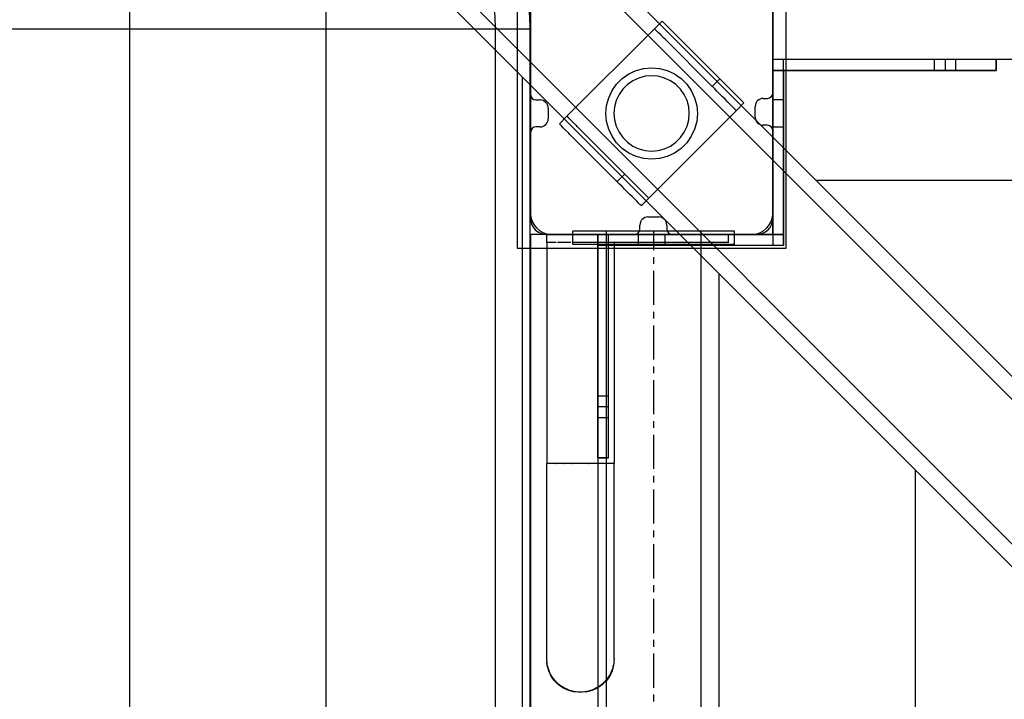
# Model space of a CAD drawing. Units: millimetres. Extents: x -511 to 13380, y 497 to 12272.
# Drawn here: x 2645 to 3011, y 8085 to 8338 of the extents above; entities that cross this region are included whole.
import ezdxf

# ---------------------------------------------------------------- set-up
doc = ezdxf.new("R2010")
doc.units = ezdxf.units.MM
doc.linetypes.add('CENTERX2', pattern=[20.32, 12.7, -2.54, 2.54, -2.54])
doc.layers.add('Dimensions', color=7, linetype='Continuous')
doc.styles.get("Standard").update_dxf_attribs({"font": 'arial.ttf'})
doc.dimstyles.new('Leikkiset keinu', dxfattribs={"dimtxt": 150, "dimasz": 2.5, "dimexe": 0.06, "dimexo": 0.625, "dimtad": 0, "dimtih": 1, "dimtoh": 1, "dimdec": 0, "dimtxsty": 'Standard', "dimcen": 2.5, "dimadec": 0, "dimazin": 0, "dimtfac": 1, "dimtmove": 0, "dimatfit": 3, "dimfxl": 1, "dimarcsym": 0})

# ---------------------------------------------------------------- blocks, each defined once
blk = doc.blocks.new('*D3')
at = {"layer": 'Defpoints', "color": 0}
for p in [(6285.2, 10699.39), (-226.86, 496.52), (6331.28, 496.52)]:
    blk.add_point(p, dxfattribs=at)
at = {"layer": 'Dimensions', "color": 0, "lineweight": -2}
for p, q in [((6284.57, 10699.39), (-226.92, 10699.39)), ((-226.86, 10696.89), (-226.86, 5675.15)), ((-226.86, 499.02), (-226.86, 5520.75)), ((6330.66, 496.52), (-226.92, 496.52))]:
    blk.add_line(p, q, dxfattribs=at)
at = {"layer": 'Dimensions', "color": 0}
for points in [[(-226.44, 10696.89), (-227.28, 10696.89), (-226.86, 10699.39)], [(-227.28, 499.02), (-226.44, 499.02), (-226.86, 496.52)]]:
    blk.add_solid(points, dxfattribs=at)
at = {"layer": 'Dimensions', "color": 0, "insert": (-226.86, 5597.95), "char_height": 150, "attachment_point": 5}
blk.add_mtext('10203', dxfattribs=at)
blk = doc.blocks.new('*D4')
at = {"layer": 'Defpoints', "color": 0}
for p in [(13379.57, 11145.11), (684.66, 8932.03), (13379.57, 7761.76)]:
    blk.add_point(p, dxfattribs=at)
at = {"layer": 'Dimensions', "color": 0, "lineweight": -2}
for p, q in [((684.66, 8932.65), (684.66, 11145.17)), ((687.16, 11145.11), (6756.09, 11145.11)), ((13377.07, 11145.11), (7308.14, 11145.11)), ((13379.57, 7762.38), (13379.57, 11145.17))]:
    blk.add_line(p, q, dxfattribs=at)
at = {"layer": 'Dimensions', "color": 0}
for points in [[(687.16, 11145.53), (687.16, 11144.69), (684.66, 11145.11)], [(13377.07, 11144.69), (13377.07, 11145.53), (13379.57, 11145.11)]]:
    blk.add_solid(points, dxfattribs=at)
at = {"layer": 'Dimensions', "color": 0, "insert": (7032.11, 11145.11), "char_height": 150, "attachment_point": 5}
blk.add_mtext('12695', dxfattribs=at)
blk = doc.blocks.new('*D5')
at = {"layer": 'Defpoints', "color": 0}
for p in [(6314.42, 8817.05), (323.67, 2496.52), (6163.39, 2496.52)]:
    blk.add_point(p, dxfattribs=at)
at = {"layer": 'Dimensions', "color": 0, "lineweight": -2}
for p, q in [((6313.8, 8817.05), (323.61, 8817.05)), ((323.67, 8814.55), (323.67, 5733.98)), ((323.67, 2499.02), (323.67, 5579.58)), ((6162.76, 2496.52), (323.61, 2496.52))]:
    blk.add_line(p, q, dxfattribs=at)
at = {"layer": 'Dimensions', "color": 0}
for points in [[(324.08, 8814.55), (323.25, 8814.55), (323.67, 8817.05)], [(323.25, 2499.02), (324.08, 2499.02), (323.67, 2496.52)]]:
    blk.add_solid(points, dxfattribs=at)
at = {"layer": 'Dimensions', "color": 0, "insert": (323.67, 5656.78), "char_height": 150, "attachment_point": 5}
blk.add_mtext('6321', dxfattribs=at)
blk = doc.blocks.new('*D6')
at = {"layer": 'Defpoints', "color": 0}
for p in [(11693.29, 10809.21), (2539.74, 8297.17), (11693.29, 7449.33)]:
    blk.add_point(p, dxfattribs=at)
at = {"layer": 'Dimensions', "color": 0, "lineweight": -2}
for p, q in [((2539.74, 8297.79), (2539.74, 10809.27)), ((2542.24, 10809.21), (6892.46, 10809.21)), ((11690.79, 10809.21), (7340.56, 10809.21)), ((11693.29, 7449.96), (11693.29, 10809.27))]:
    blk.add_line(p, q, dxfattribs=at)
at = {"layer": 'Dimensions', "color": 0}
for points in [[(2542.24, 10809.63), (2542.24, 10808.79), (2539.74, 10809.21)], [(11690.79, 10808.79), (11690.79, 10809.63), (11693.29, 10809.21)]]:
    blk.add_solid(points, dxfattribs=at)
at = {"layer": 'Dimensions', "color": 0, "insert": (7116.51, 10809.21), "char_height": 150, "attachment_point": 5}
blk.add_mtext('9154', dxfattribs=at)

msp = doc.modelspace()

# ---------------------------------------------------------------- linework, layer by layer
at = {"color": 7, "linetype": 'Continuous'}
for p, q in [((2702.56, 8508.22), (3316.62, 7893.87)), ((2708.78, 8510.49), (3322.77, 7896.2)), ((2675.69, 8481.36), (3289.74, 7867.01)), ((2673.42, 8475.14), (3286.77, 7861.5)), ((2685.77, 8462.79), (2685.77, 7235.33)), ((2758.77, 8389.75), (2758.77, 7308.3)), ((2829.84, 8353.12), (2829.84, 8253.12)), ((2834.85, 8334.52), (2834.85, 8349.52)), ((2929.84, 8253.12), (2929.84, 8353.12)), ((2924.85, 8348.12), (2924.85, 8258.12)), ((2924.85, 8348.12), (2924.85, 8258.12)), ((2821.38, 8341.1), (2821.66, 8335.53)), ((2834.31, 8341.1), (2834.6, 8335.53)), ((2834.84, 8339.62), (2834.84, 8266.12)), ((2834.85, 8342.12), (2834.85, 8310.12)), ((2924.84, 8266.62), (2924.84, 8340.12)), ((2924.85, 8310.71), (2924.85, 8342.12)), ((2924.85, 8329.12), (2924.85, 8342.12)), ((2924.85, 8329.12), (2924.85, 8342.12)), ((2821.66, 8335.53), (2821.66, 7320.8)), ((2834.6, 8335.53), (2834.6, 7320.8)), ((2883.74, 8337.41), (2880.91, 8334.59)), ((2883.99, 8337.16), (2883.74, 8337.41)), ((2884.46, 8336.69), (2883.99, 8337.16)), ((2885.15, 8336), (2884.46, 8336.69)), ((2886.03, 8335.12), (2885.15, 8336)), ((2887.08, 8334.07), (2886.03, 8335.12)), ((2599.85, 8334.52), (2834.85, 8334.52)), ((2880.91, 8334.59), (2848.38, 8302.06)), ((2881.16, 8334.34), (2880.92, 8334.58)), ((2881.64, 8333.86), (2881.16, 8334.34)), ((2882.32, 8333.17), (2881.64, 8333.86)), ((2883.21, 8332.29), (2882.32, 8333.17)), ((2884.25, 8331.24), (2883.21, 8332.29)), ((2884.85, 8330.65), (2884.25, 8331.24)), ((2887.68, 8333.48), (2887.08, 8334.07)), ((2904.9, 8316.26), (2887.68, 8333.48)), ((2902.07, 8313.43), (2884.85, 8330.65)), ((2924.85, 8328.08), (2924.85, 8329.12)), ((2924.85, 8328.08), (2924.85, 8329.12)), ((2924.85, 8327.07), (2924.85, 8328.08)), ((2924.85, 8327.07), (2924.85, 8328.08)), ((2924.85, 8326.12), (2924.85, 8327.07)), ((2924.85, 8326.12), (2924.85, 8327.07)), ((2924.85, 8325.26), (2924.85, 8326.12)), ((2924.85, 8325.26), (2924.85, 8326.12)), ((2924.85, 8324.52), (2924.85, 8325.26)), ((2924.85, 8324.52), (2924.85, 8325.26)), ((2924.85, 8323.92), (2924.85, 8324.52)), ((2924.85, 8323.92), (2924.85, 8324.52)), ((2924.85, 8323.48), (2924.85, 8323.92)), ((2924.85, 8323.48), (2924.85, 8323.92)), ((2924.85, 8323.21), (2924.85, 8323.48)), ((2924.85, 8323.21), (2924.85, 8323.48)), ((2924.85, 8323.12), (2924.85, 8323.21)), ((2924.85, 8323.12), (2924.85, 8323.21)), ((2996.66, 8323.12), (2924.85, 8323.12)), ((2924.85, 8323.12), (2924.85, 8319.12)), ((3744.85, 8323.12), (2924.85, 8323.12)), ((2996.66, 8323.12), (2924.85, 8323.12)), ((2924.85, 8323.12), (2924.85, 8319.12)), ((3744.85, 8323.12), (2924.85, 8323.12)), ((2924.85, 8323.12), (2924.85, 8254.12)), ((3007.85, 8323.12), (2924.85, 8323.12)), ((2924.85, 8323.12), (2924.85, 8319.12)), ((3007.85, 8323.12), (2924.85, 8323.12)), ((2924.85, 8323.12), (2924.85, 8319.12)), ((2924.85, 8323.12), (2924.85, 8254.12)), ((3007.85, 8323.12), (2924.85, 8323.12)), ((2924.85, 8323.12), (2924.85, 8319.12)), ((3007.85, 8323.12), (2924.85, 8323.12)), ((2924.85, 8323.12), (2924.85, 8319.12)), ((2928.85, 8254.12), (2928.85, 8323.12)), ((2928.85, 8254.12), (2928.85, 8323.12)), ((2992.85, 8323.12), (2984.85, 8323.12)), ((2984.85, 8323.12), (2984.85, 8319.12)), ((2992.85, 8323.12), (2984.85, 8323.12)), ((2984.85, 8323.12), (2984.85, 8319.12)), ((3007.85, 8323.12), (2988.85, 8323.12)), ((2988.85, 8323.12), (2988.85, 8319.12)), ((3007.85, 8323.12), (2988.85, 8323.12)), ((2988.85, 8323.12), (2988.85, 8319.12)), ((2992.85, 8319.12), (2992.85, 8323.12)), ((2992.85, 8319.12), (2992.85, 8323.12)), ((2998.56, 8323.12), (2996.66, 8323.12)), ((2998.56, 8323.12), (2996.66, 8323.12)), ((3000.42, 8323.12), (2998.56, 8323.12)), ((3000.42, 8323.12), (2998.56, 8323.12)), ((3002.16, 8323.12), (3000.42, 8323.12)), ((3002.16, 8323.12), (3000.42, 8323.12)), ((3003.74, 8323.12), (3002.16, 8323.12)), ((3003.74, 8323.12), (3002.16, 8323.12)), ((3005.11, 8323.12), (3003.74, 8323.12)), ((3005.11, 8323.12), (3003.74, 8323.12)), ((3006.24, 8323.12), (3005.11, 8323.12)), ((3006.24, 8323.12), (3005.11, 8323.12)), ((3007.09, 8323.12), (3006.24, 8323.12)), ((3007.09, 8323.12), (3006.24, 8323.12)), ((3007.63, 8323.12), (3007.09, 8323.12)), ((3007.63, 8323.12), (3007.09, 8323.12)), ((3007.85, 8323.12), (3007.63, 8323.12)), ((3007.85, 8323.12), (3007.63, 8323.12)), ((3007.85, 8323.12), (3007.85, 8319.12)), ((3007.85, 8323.12), (3007.85, 8319.12)), ((3007.85, 8319.12), (3007.85, 8323.12)), ((3007.85, 8319.12), (3007.85, 8323.12)), ((2831.77, 8316.72), (2831.77, 7381.26)), ((2868.91, 8316.14), (2871.34, 8317.84)), ((2871.34, 8317.84), (2874.03, 8319.09)), ((2874.03, 8319.09), (2876.89, 8319.86)), ((2877.41, 8316.91), (2875.05, 8316.28)), ((2876.89, 8319.86), (2879.84, 8320.12)), ((2879.84, 8317.12), (2877.41, 8316.91)), ((2879.84, 8320.12), (2882.79, 8319.86)), ((2882.27, 8316.91), (2879.84, 8317.12)), ((2884.63, 8316.28), (2882.27, 8316.91)), ((2882.79, 8319.86), (2885.66, 8319.09)), ((2885.66, 8319.09), (2888.34, 8317.84)), ((2888.34, 8317.84), (2890.77, 8316.14)), ((2924.85, 8319.12), (2924.85, 8254.12)), ((2924.85, 8319.12), (2928.85, 8319.12)), ((2996.66, 8319.12), (2924.85, 8319.12)), ((2924.85, 8319.12), (2924.85, 8254.12)), ((2924.85, 8319.12), (2928.85, 8319.12)), ((2996.66, 8319.12), (2924.85, 8319.12)), ((2924.85, 8319.12), (3007.85, 8319.12)), ((2924.85, 8319.12), (3007.85, 8319.12)), ((2928.85, 8319.12), (2928.85, 8254.12)), ((2928.85, 8319.12), (2928.85, 8254.12)), ((2984.85, 8319.12), (2992.85, 8319.12)), ((2984.85, 8319.12), (2992.85, 8319.12)), ((2988.85, 8319.12), (3007.85, 8319.12)), ((2988.85, 8319.12), (3007.85, 8319.12)), ((2998.56, 8319.12), (2996.66, 8319.12)), ((2998.56, 8319.12), (2996.66, 8319.12)), ((3000.42, 8319.12), (2998.56, 8319.12)), ((3000.42, 8319.12), (2998.56, 8319.12)), ((3002.16, 8319.12), (3000.42, 8319.12)), ((3002.16, 8319.12), (3000.42, 8319.12)), ((3003.74, 8319.12), (3002.16, 8319.12)), ((3003.74, 8319.12), (3002.16, 8319.12)), ((3005.11, 8319.12), (3003.74, 8319.12)), ((3005.11, 8319.12), (3003.74, 8319.12)), ((3006.24, 8319.12), (3005.11, 8319.12)), ((3006.24, 8319.12), (3005.11, 8319.12)), ((3007.09, 8319.12), (3006.24, 8319.12)), ((3007.09, 8319.12), (3006.24, 8319.12)), ((3007.63, 8319.12), (3007.09, 8319.12)), ((3007.63, 8319.12), (3007.09, 8319.12)), ((3007.85, 8319.12), (3007.63, 8319.12)), ((3007.85, 8319.12), (3007.63, 8319.12)), ((2865.12, 8311.62), (2866.82, 8314.05)), ((2866.82, 8314.05), (2868.91, 8316.14)), ((2870.84, 8313.84), (2869.12, 8312.12)), ((2872.84, 8315.24), (2870.84, 8313.84)), ((2875.05, 8316.28), (2872.84, 8315.24)), ((2886.84, 8315.24), (2884.63, 8316.28)), ((2888.84, 8313.84), (2886.84, 8315.24)), ((2890.57, 8312.12), (2888.84, 8313.84)), ((2890.77, 8316.14), (2892.86, 8314.05)), ((2892.86, 8314.05), (2894.56, 8311.62)), ((2902.37, 8313.13), (2902.07, 8313.43)), ((2905.2, 8315.96), (2902.37, 8313.13)), ((2902.4, 8313.09), (2902.37, 8313.13)), ((2903.26, 8312.24), (2902.4, 8313.09)), ((2905.2, 8315.96), (2904.9, 8316.26)), ((2905.23, 8315.92), (2905.2, 8315.96)), ((2906.09, 8315.06), (2905.23, 8315.92)), ((2907.02, 8314.13), (2906.09, 8315.06)), ((2907.99, 8313.16), (2907.02, 8314.13)), ((2908.98, 8312.17), (2907.99, 8313.16)), ((2863.87, 8308.93), (2865.12, 8311.62)), ((2867.72, 8310.12), (2866.69, 8307.91)), ((2869.12, 8312.12), (2867.72, 8310.12)), ((2891.97, 8310.12), (2890.57, 8312.12)), ((2893, 8307.91), (2891.97, 8310.12)), ((2894.56, 8311.62), (2895.82, 8308.93)), ((2904.19, 8311.31), (2903.26, 8312.24)), ((2905.17, 8310.33), (2904.19, 8311.31)), ((2906.16, 8309.34), (2905.17, 8310.33)), ((2907.13, 8308.37), (2906.16, 8309.34)), ((2909.96, 8311.2), (2908.98, 8312.17)), ((2910.89, 8310.27), (2909.96, 8311.2)), ((2911.75, 8309.41), (2910.89, 8310.27)), ((2912.5, 8308.65), (2911.75, 8309.41)), ((2836.85, 8308.12), (2838.39, 8308.12)), ((2862.84, 8303.12), (2863.1, 8306.07)), ((2863.1, 8306.07), (2863.87, 8308.93)), ((2866.69, 8307.91), (2866.05, 8305.55)), ((2893.63, 8305.55), (2893, 8307.91)), ((2895.82, 8308.93), (2896.58, 8306.07)), ((2896.58, 8306.07), (2896.84, 8303.12)), ((2908.06, 8307.44), (2907.13, 8308.37)), ((2908.92, 8306.58), (2908.06, 8307.44)), ((2909.68, 8305.82), (2908.92, 8306.58)), ((2910.31, 8305.19), (2909.68, 8305.82)), ((2914.15, 8307.01), (2911.32, 8304.18)), ((2913.14, 8308.01), (2912.5, 8308.65)), ((2913.64, 8307.52), (2913.14, 8308.01)), ((2913.97, 8307.18), (2913.64, 8307.52)), ((2914.15, 8307.01), (2913.97, 8307.18)), ((2918.32, 8301.71), (2918.32, 8305.71)), ((2921.32, 8308.71), (2922.85, 8308.71)), ((2928.85, 8308.12), (2924.85, 8308.12)), ((2924.85, 8308.12), (2924.85, 8298.12)), ((2928.85, 8308.12), (2924.85, 8308.12)), ((2924.85, 8308.12), (2924.85, 8298.12)), ((2928.85, 8298.12), (2928.85, 8308.12)), ((2928.85, 8298.12), (2928.85, 8308.12)), ((2841.39, 8305.12), (2841.39, 8301.12)), ((2848.38, 8302.06), (2845.56, 8299.23)), ((2848.39, 8302.05), (2848.38, 8302.06)), ((2848.63, 8301.81), (2848.39, 8302.05)), ((2863.1, 8300.17), (2862.84, 8303.12)), ((2866.05, 8305.55), (2865.84, 8303.12)), ((2865.84, 8303.12), (2866.05, 8300.69)), ((2911.32, 8304.18), (2878.79, 8271.65)), ((2893.84, 8303.12), (2893.63, 8305.55)), ((2893.63, 8300.69), (2893.84, 8303.12)), ((2896.84, 8303.12), (2896.58, 8300.17)), ((2910.81, 8304.69), (2910.31, 8305.19)), ((2911.15, 8304.35), (2910.81, 8304.69)), ((2911.32, 8304.18), (2911.15, 8304.35)), ((2924.85, 8258.12), (2924.85, 8303.12)), ((2924.85, 8258.12), (2924.85, 8303.12)), ((2845.81, 8298.98), (2845.56, 8299.23)), ((2846.28, 8298.51), (2845.81, 8298.98)), ((2846.97, 8297.82), (2846.28, 8298.51)), ((2849.11, 8301.33), (2848.63, 8301.81)), ((2849.8, 8300.65), (2849.11, 8301.33)), ((2850.68, 8299.76), (2849.8, 8300.65)), ((2851.73, 8298.72), (2850.68, 8299.76)), ((2852.32, 8298.12), (2851.73, 8298.72)), ((2863.87, 8297.31), (2863.1, 8300.17)), ((2866.05, 8300.69), (2866.69, 8298.33)), ((2866.69, 8298.33), (2867.72, 8296.12)), ((2891.97, 8296.12), (2893, 8298.33)), ((2893, 8298.33), (2893.63, 8300.69)), ((2896.58, 8300.17), (2895.82, 8297.31)), ((2922.85, 8298.71), (2921.32, 8298.71)), ((2834.85, 8296.12), (2834.85, 8264.12)), ((2838.39, 8298.12), (2836.85, 8298.12)), ((2847.85, 8296.94), (2846.97, 8297.82)), ((2848.9, 8295.89), (2847.85, 8296.94)), ((2849.49, 8295.3), (2848.9, 8295.89)), ((2866.71, 8278.08), (2849.49, 8295.3)), ((2869.54, 8280.9), (2852.32, 8298.12)), ((2865.12, 8294.62), (2863.87, 8297.31)), ((2867.72, 8296.12), (2869.12, 8294.12)), ((2890.57, 8294.12), (2891.97, 8296.12)), ((2895.82, 8297.31), (2894.56, 8294.62)), ((2924.85, 8298.12), (2928.85, 8298.12)), ((2924.85, 8298.12), (2928.85, 8298.12)), ((2924.85, 8264.12), (2924.85, 8296.71)), ((2866.82, 8292.19), (2865.12, 8294.62)), ((2868.91, 8290.1), (2866.82, 8292.19)), ((2869.12, 8294.12), (2870.84, 8292.4)), ((2870.84, 8292.4), (2872.84, 8291)), ((2872.84, 8291), (2875.05, 8289.96)), ((2884.63, 8289.96), (2886.84, 8291)), ((2886.84, 8291), (2888.84, 8292.4)), ((2888.84, 8292.4), (2890.57, 8294.12)), ((2892.86, 8292.19), (2890.77, 8290.1)), ((2894.56, 8294.62), (2892.86, 8292.19)), ((2871.34, 8288.4), (2868.91, 8290.1)), ((2874.03, 8287.14), (2871.34, 8288.4)), ((2875.05, 8289.96), (2877.41, 8289.33)), ((2877.41, 8289.33), (2879.84, 8289.12)), ((2879.84, 8289.12), (2882.27, 8289.33)), ((2882.27, 8289.33), (2884.63, 8289.96)), ((2888.34, 8288.4), (2885.66, 8287.14)), ((2890.77, 8290.1), (2888.34, 8288.4)), ((2876.89, 8286.38), (2874.03, 8287.14)), ((2879.84, 8286.12), (2876.89, 8286.38)), ((2882.79, 8286.38), (2879.84, 8286.12)), ((2885.66, 8287.14), (2882.79, 8286.38)), ((2869.84, 8280.6), (2867.02, 8277.77)), ((2869.84, 8280.6), (2869.54, 8280.9)), ((2869.88, 8280.57), (2869.84, 8280.6)), ((2870.73, 8279.71), (2869.88, 8280.57)), ((2867.02, 8277.77), (2866.71, 8278.08)), ((2867.05, 8277.74), (2867.02, 8277.77)), ((2867.91, 8276.88), (2867.05, 8277.74)), ((2868.84, 8275.95), (2867.91, 8276.88)), ((2871.66, 8278.78), (2870.73, 8279.71)), ((2872.64, 8277.8), (2871.66, 8278.78)), ((2873.63, 8276.81), (2872.64, 8277.8)), ((2874.6, 8275.84), (2873.63, 8276.81)), ((3730.41, 8278.2), (2940.96, 8278.2)), ((2869.81, 8274.98), (2868.84, 8275.95)), ((2870.8, 8273.99), (2869.81, 8274.98)), ((2871.78, 8273.01), (2870.8, 8273.99)), ((2872.71, 8272.08), (2871.78, 8273.01)), ((2875.53, 8274.91), (2874.6, 8275.84)), ((2876.39, 8274.05), (2875.53, 8274.91)), ((2877.15, 8273.29), (2876.39, 8274.05)), ((2877.79, 8272.66), (2877.15, 8273.29)), ((2873.56, 8271.22), (2872.71, 8272.08)), ((2874.32, 8270.47), (2873.56, 8271.22)), ((2874.96, 8269.83), (2874.32, 8270.47)), ((2875.45, 8269.33), (2874.96, 8269.83)), ((2875.79, 8269), (2875.45, 8269.33)), ((2878.79, 8271.65), (2875.96, 8268.82)), ((2878.28, 8272.16), (2877.79, 8272.66)), ((2878.62, 8271.82), (2878.28, 8272.16)), ((2878.79, 8271.65), (2878.62, 8271.82)), ((2834.84, 8266.12), (2834.84, 8265.42)), ((2834.84, 8265.42), (2835.08, 8264.04)), ((2875.96, 8268.82), (2875.79, 8269)), ((2924.6, 8264.04), (2924.84, 8265.42)), ((2924.84, 8266.12), (2924.84, 8266.62)), ((2924.84, 8265.42), (2924.84, 8266.12)), ((2835.08, 8264.04), (2835.56, 8262.73)), ((2835.56, 8262.73), (2836.26, 8261.51)), ((2878.47, 8264.65), (2882.47, 8264.65)), ((2923.42, 8261.51), (2924.12, 8262.73)), ((2924.12, 8262.73), (2924.6, 8264.04)), ((2924.85, 8258.12), (2834.85, 8258.12)), ((2834.85, 8258.12), (2834.85, 7438.12)), ((2924.85, 8258.12), (2834.85, 8258.12)), ((2834.85, 8258.12), (2834.85, 7438.12)), ((2834.94, 8258.12), (2834.85, 8258.12)), ((2834.85, 8258.12), (2834.85, 7438.12)), ((2834.94, 8258.12), (2834.85, 8258.12)), ((2834.85, 8258.12), (2834.85, 7438.12)), ((2835.21, 8258.12), (2834.94, 8258.12)), ((2835.21, 8258.12), (2834.94, 8258.12)), ((2835.66, 8258.12), (2835.21, 8258.12)), ((2835.66, 8258.12), (2835.21, 8258.12)), ((2836.26, 8258.12), (2835.66, 8258.12)), ((2836.26, 8258.12), (2835.66, 8258.12)), ((2836.26, 8261.51), (2837.16, 8260.44)), ((2836.99, 8258.12), (2836.26, 8258.12)), ((2836.99, 8258.12), (2836.26, 8258.12)), ((2837.85, 8258.12), (2836.99, 8258.12)), ((2837.85, 8258.12), (2836.99, 8258.12)), ((2837.16, 8260.44), (2838.24, 8259.54)), ((2838.8, 8258.12), (2837.85, 8258.12)), ((2838.8, 8258.12), (2837.85, 8258.12)), ((2838.24, 8259.54), (2839.45, 8258.84)), ((2839.81, 8258.12), (2838.8, 8258.12)), ((2839.81, 8258.12), (2838.8, 8258.12)), ((2839.45, 8258.84), (2840.76, 8258.36)), ((2840.85, 8258.12), (2839.81, 8258.12)), ((2840.85, 8258.12), (2839.81, 8258.12)), ((2840.76, 8258.36), (2842.14, 8258.12)), ((2840.85, 8258.12), (2873.47, 8258.12)), ((2853.85, 8258.12), (2840.85, 8258.12)), ((2853.85, 8258.12), (2840.85, 8258.12)), ((2841.04, 8258.12), (2840.85, 8258.12)), ((2840.85, 8255.12), (2840.85, 8258.12)), ((2841.04, 8258.12), (2841.28, 8258.12)), ((2841.28, 8258.12), (2841.6, 8258.12)), ((2842.53, 8258.12), (2841.6, 8258.12)), ((2842.14, 8258.12), (2842.84, 8258.12)), ((2843.77, 8258.12), (2842.53, 8258.12)), ((2842.53, 8258.12), (2842.53, 8258.12)), ((2842.84, 8258.12), (2916.84, 8258.12)), ((2843.77, 8258.12), (2844.51, 8258.12)), ((2844.51, 8258.12), (2845.32, 8258.12)), ((2847.1, 8258.12), (2845.32, 8258.12)), ((2849.08, 8258.12), (2847.1, 8258.12)), ((2849.08, 8258.12), (2850.12, 8258.12)), ((2850.12, 8258.12), (2851.18, 8258.12)), ((2851.05, 8259.43), (2850.59, 8259.43)), ((2850.59, 8254.43), (2850.59, 8259.43)), ((2852.4, 8259.43), (2851.05, 8259.43)), ((2853.35, 8258.12), (2851.18, 8258.12)), ((2854.61, 8259.43), (2852.4, 8259.43)), ((2896.35, 8258.12), (2853.35, 8258.12)), ((2854.89, 8258.12), (2853.85, 8258.12)), ((2854.89, 8258.12), (2853.85, 8258.12)), ((2857.61, 8259.43), (2854.61, 8259.43)), ((2855.9, 8258.12), (2854.89, 8258.12)), ((2855.9, 8258.12), (2854.89, 8258.12)), ((2856.85, 8258.12), (2855.9, 8258.12)), ((2856.85, 8258.12), (2855.9, 8258.12)), ((2857.71, 8258.12), (2856.85, 8258.12)), ((2857.71, 8258.12), (2856.85, 8258.12)), ((2861.31, 8259.43), (2857.61, 8259.43)), ((2858.45, 8258.12), (2857.71, 8258.12)), ((2858.45, 8258.12), (2857.71, 8258.12)), ((2859.05, 8258.12), (2858.45, 8258.12)), ((2859.05, 8258.12), (2858.45, 8258.12)), ((2859.49, 8258.12), (2859.05, 8258.12)), ((2859.49, 8258.12), (2859.05, 8258.12)), ((2859.76, 8258.12), (2859.49, 8258.12)), ((2859.76, 8258.12), (2859.49, 8258.12)), ((2859.85, 8258.12), (2859.76, 8258.12)), ((2859.85, 8258.12), (2859.76, 8258.12)), ((2859.85, 8186.31), (2859.85, 8258.12)), ((2863.85, 8258.12), (2859.85, 8258.12)), ((2859.85, 8258.12), (2859.85, 7438.12)), ((2859.85, 8186.31), (2859.85, 8258.12)), ((2863.85, 8258.12), (2859.85, 8258.12)), ((2859.85, 8258.12), (2859.85, 7438.12)), ((2928.85, 8258.12), (2859.85, 8258.12)), ((2859.85, 8258.12), (2859.85, 8254.12)), ((2863.85, 8258.12), (2859.85, 8258.12)), ((2859.85, 8258.12), (2859.85, 8175.12)), ((2863.85, 8258.12), (2859.85, 8258.12)), ((2928.85, 8258.12), (2859.85, 8258.12)), ((2859.85, 8258.12), (2859.85, 8254.12)), ((2863.85, 8258.12), (2859.85, 8258.12)), ((2859.85, 8258.12), (2859.85, 8175.12)), ((2863.85, 8258.12), (2859.85, 8258.12)), ((2865.59, 8259.43), (2861.31, 8259.43)), ((2863.09, 7439.52), (2863.09, 8259.52)), ((2863.09, 8259.52), (2898.09, 8259.52)), ((2863.85, 8186.31), (2863.85, 8258.12)), ((2863.85, 8258.12), (2928.85, 8258.12)), ((2863.85, 8254.12), (2863.85, 8258.12)), ((2863.85, 8186.31), (2863.85, 8258.12)), ((2863.85, 8258.12), (2928.85, 8258.12)), ((2863.85, 8254.12), (2863.85, 8258.12)), ((2863.85, 8175.12), (2863.85, 8258.12)), ((2863.85, 8175.12), (2863.85, 8258.12)), ((2863.85, 8175.12), (2863.85, 8258.12)), ((2863.85, 8175.12), (2863.85, 8258.12)), ((2870.33, 8259.43), (2865.59, 8259.43)), ((2875.38, 8259.43), (2870.33, 8259.43)), ((2884.85, 8258.12), (2874.85, 8258.12)), ((2874.85, 8258.12), (2874.85, 8254.12)), ((2884.85, 8258.12), (2874.85, 8258.12)), ((2874.85, 8258.12), (2874.85, 8254.12)), ((2880.59, 8259.43), (2875.38, 8259.43)), ((2875.47, 8260.12), (2875.47, 8261.65)), ((2885.8, 8259.43), (2880.59, 8259.43)), ((2884.85, 8254.12), (2884.85, 8258.12)), ((2884.85, 8254.12), (2884.85, 8258.12)), ((2885.47, 8261.65), (2885.47, 8260.12)), ((2890.85, 8259.43), (2885.8, 8259.43)), ((2887.47, 8258.12), (2918.85, 8258.12)), ((2895.59, 8259.43), (2890.85, 8259.43)), ((2899.88, 8259.43), (2895.59, 8259.43)), ((2898.43, 8258.12), (2896.35, 8258.12)), ((2898.09, 8259.52), (2898.09, 7439.52)), ((2900.45, 8258.12), (2898.43, 8258.12)), ((2903.57, 8259.43), (2899.88, 8259.43)), ((2902.35, 8258.12), (2900.45, 8258.12)), ((2904.06, 8258.12), (2902.35, 8258.12)), ((2906.57, 8259.43), (2903.57, 8259.43)), ((2905.54, 8258.12), (2904.06, 8258.12)), ((2906.74, 8258.12), (2905.54, 8258.12)), ((2908.78, 8259.43), (2906.57, 8259.43)), ((2907.63, 8258.12), (2906.74, 8258.12)), ((2908.17, 8258.12), (2907.63, 8258.12)), ((2908.35, 8258.12), (2908.17, 8258.12)), ((2908.35, 8255.12), (2908.35, 8258.12)), ((2910.14, 8259.43), (2908.78, 8259.43)), ((2910.59, 8259.43), (2910.14, 8259.43)), ((2910.59, 8254.43), (2910.59, 8259.43)), ((2916.84, 8258.12), (2917.54, 8258.12)), ((2917.54, 8258.12), (2918.92, 8258.36)), ((2918.92, 8258.36), (2920.24, 8258.84)), ((2920.24, 8258.84), (2921.45, 8259.54)), ((2921.45, 8259.54), (2922.52, 8260.44)), ((2922.52, 8260.44), (2923.42, 8261.51)), ((2928.85, 8254.12), (2928.85, 8258.12)), ((2928.85, 8254.12), (2928.85, 8258.12)), ((2841.04, 8255.12), (2840.85, 8255.12)), ((2840.85, 8255.12), (2840.85, 8173.12)), ((2841.23, 8255.12), (2841.04, 8255.12)), ((2841.6, 8255.12), (2841.42, 8255.12)), ((2842.53, 8255.12), (2841.6, 8255.12)), ((2843.77, 8255.12), (2842.53, 8255.12)), ((2844.3, 8255.12), (2843.77, 8255.12)), ((2845.32, 8255.12), (2844.79, 8255.12)), ((2847.1, 8255.12), (2845.32, 8255.12)), ((2849.08, 8255.12), (2847.1, 8255.12)), ((2849.79, 8255.12), (2849.08, 8255.12)), ((2851.18, 8255.12), (2850.46, 8255.12)), ((2851.05, 8254.43), (2850.59, 8254.43)), ((2852.4, 8254.43), (2851.05, 8254.43)), ((2853.35, 8255.12), (2851.18, 8255.12)), ((2854.61, 8254.43), (2852.4, 8254.43)), ((2896.35, 8255.12), (2853.35, 8255.12)), ((2857.61, 8254.43), (2854.61, 8254.43)), ((2861.31, 8254.43), (2857.61, 8254.43)), ((2865.59, 8254.43), (2861.31, 8254.43)), ((2870.33, 8254.43), (2865.59, 8254.43)), ((2865.85, 8255.12), (2865.85, 8173.12)), ((2875.38, 8254.43), (2870.33, 8254.43)), ((2880.59, 8254.43), (2875.38, 8254.43)), ((2885.8, 8254.43), (2880.59, 8254.43)), ((2890.85, 8254.43), (2885.8, 8254.43)), ((2895.59, 8254.43), (2890.85, 8254.43)), ((2899.88, 8254.43), (2895.59, 8254.43)), ((2898.43, 8255.12), (2896.35, 8255.12)), ((2900.45, 8255.12), (2898.43, 8255.12)), ((2903.57, 8254.43), (2899.88, 8254.43)), ((2902.35, 8255.12), (2900.45, 8255.12)), ((2904.06, 8255.12), (2902.35, 8255.12)), ((2906.57, 8254.43), (2903.57, 8254.43)), ((2905.54, 8255.12), (2904.06, 8255.12)), ((2906.74, 8255.12), (2905.54, 8255.12)), ((2908.78, 8254.43), (2906.57, 8254.43)), ((2907.63, 8255.12), (2906.74, 8255.12)), ((2908.17, 8255.12), (2907.63, 8255.12)), ((2908.35, 8255.12), (2908.17, 8255.12)), ((2910.14, 8254.43), (2908.78, 8254.43)), ((2910.59, 8254.43), (2910.14, 8254.43)), ((2829.84, 8253.12), (2929.84, 8253.12)), ((2859.85, 8254.12), (2928.85, 8254.12)), ((2859.85, 8254.12), (2928.85, 8254.12)), ((2863.85, 8254.12), (2928.85, 8254.12)), ((2863.85, 8254.12), (2928.85, 8254.12)), ((2874.85, 8254.12), (2884.85, 8254.12)), ((2874.85, 8254.12), (2884.85, 8254.12)), ((2924.85, 8254.12), (2928.85, 8254.12)), ((2924.85, 8254.12), (2928.85, 8254.12)), ((2924.85, 8254.12), (2928.85, 8254.12)), ((2924.85, 8254.12), (2928.85, 8254.12)), ((2904.77, 8243.68), (2904.77, 7454.23)), ((2863.85, 8198.12), (2859.85, 8198.12)), ((2859.85, 8198.12), (2859.85, 8190.12)), ((2863.85, 8198.12), (2859.85, 8198.12)), ((2859.85, 8198.12), (2859.85, 8190.12)), ((2863.85, 8190.12), (2863.85, 8198.12)), ((2863.85, 8190.12), (2863.85, 8198.12)), ((2863.85, 8194.12), (2859.85, 8194.12)), ((2859.85, 8194.12), (2859.85, 8175.12)), ((2863.85, 8194.12), (2859.85, 8194.12)), ((2859.85, 8194.12), (2859.85, 8175.12)), ((2863.85, 8175.12), (2863.85, 8194.12)), ((2863.85, 8175.12), (2863.85, 8194.12)), ((2859.85, 8190.12), (2863.85, 8190.12)), ((2859.85, 8190.12), (2863.85, 8190.12)), ((2859.85, 8184.41), (2859.85, 8186.31)), ((2859.85, 8184.41), (2859.85, 8186.31)), ((2863.85, 8184.41), (2863.85, 8186.31)), ((2863.85, 8184.41), (2863.85, 8186.31)), ((2859.85, 8182.55), (2859.85, 8184.41)), ((2859.85, 8182.55), (2859.85, 8184.41)), ((2859.85, 8180.81), (2859.85, 8182.55)), ((2859.85, 8180.81), (2859.85, 8182.55)), ((2863.85, 8182.55), (2863.85, 8184.41)), ((2863.85, 8182.55), (2863.85, 8184.41)), ((2863.85, 8180.81), (2863.85, 8182.55)), ((2863.85, 8180.81), (2863.85, 8182.55)), ((2859.85, 8179.23), (2859.85, 8180.81)), ((2859.85, 8179.23), (2859.85, 8180.81)), ((2859.85, 8177.86), (2859.85, 8179.23)), ((2859.85, 8177.86), (2859.85, 8179.23)), ((2859.85, 8176.73), (2859.85, 8177.86)), ((2859.85, 8176.73), (2859.85, 8177.86)), ((2863.85, 8179.23), (2863.85, 8180.81)), ((2863.85, 8179.23), (2863.85, 8180.81)), ((2863.85, 8177.86), (2863.85, 8179.23)), ((2863.85, 8177.86), (2863.85, 8179.23)), ((2863.85, 8176.73), (2863.85, 8177.86)), ((2863.85, 8176.73), (2863.85, 8177.86)), ((2859.85, 8175.88), (2859.85, 8176.73)), ((2859.85, 8175.88), (2859.85, 8176.73)), ((2859.85, 8175.34), (2859.85, 8175.88)), ((2859.85, 8175.34), (2859.85, 8175.88)), ((2859.85, 8175.12), (2859.85, 8175.34)), ((2859.85, 8175.12), (2859.85, 8175.34)), ((2863.85, 8175.12), (2859.85, 8175.12)), ((2863.85, 8175.12), (2859.85, 8175.12)), ((2859.85, 8175.12), (2863.85, 8175.12)), ((2859.85, 8175.12), (2863.85, 8175.12)), ((2863.85, 8175.88), (2863.85, 8176.73)), ((2863.85, 8175.88), (2863.85, 8176.73)), ((2863.85, 8175.34), (2863.85, 8175.88)), ((2863.85, 8175.34), (2863.85, 8175.88)), ((2863.85, 8175.12), (2863.85, 8175.34)), ((2863.85, 8175.12), (2863.85, 8175.34)), ((2840.88, 8173.12), (2840.85, 8173.12)), ((2840.85, 8168.57), (2840.85, 8173.12)), ((2840.95, 8173.12), (2840.88, 8173.12)), ((2841.07, 8173.12), (2840.95, 8173.12)), ((2841.24, 8173.12), (2841.07, 8173.12)), ((2841.28, 8173.12), (2841.24, 8173.12)), ((2841.28, 8173.12), (2841.29, 8173.12)), ((2841.46, 8173.12), (2841.29, 8173.12)), ((2841.73, 8173.12), (2841.46, 8173.12)), ((2842.04, 8173.12), (2841.73, 8173.12)), ((2842.4, 8173.12), (2842.04, 8173.12)), ((2842.51, 8173.12), (2842.4, 8173.12)), ((2842.51, 8173.12), (2842.53, 8173.12)), ((2842.53, 8173.12), (2842.56, 8173.12)), ((2842.8, 8173.12), (2842.56, 8173.12)), ((2843.24, 8173.12), (2842.8, 8173.12)), ((2843.72, 8173.12), (2843.24, 8173.12)), ((2844.24, 8173.12), (2843.72, 8173.12)), ((2844.48, 8173.12), (2844.24, 8173.12)), ((2844.48, 8173.12), (2844.51, 8173.12)), ((2844.51, 8173.12), (2844.56, 8173.12)), ((2844.79, 8173.12), (2844.56, 8173.12)), ((2845.38, 8173.12), (2844.79, 8173.12)), ((2846, 8173.12), (2845.38, 8173.12)), ((2846.65, 8173.12), (2846, 8173.12)), ((2847.05, 8173.12), (2846.65, 8173.12)), ((2847.05, 8173.12), (2847.1, 8173.12)), ((2847.1, 8173.12), (2847.15, 8173.12)), ((2847.33, 8173.12), (2847.15, 8173.12)), ((2848.03, 8173.12), (2847.33, 8173.12)), ((2848.75, 8173.12), (2848.03, 8173.12)), ((2849.49, 8173.12), (2848.75, 8173.12)), ((2850.07, 8173.12), (2849.49, 8173.12)), ((2850.07, 8173.12), (2850.12, 8173.12)), ((2850.12, 8173.12), (2850.15, 8173.12)), ((2850.24, 8173.12), (2850.15, 8173.12)), ((2851.01, 8173.12), (2850.24, 8173.12)), ((2851.78, 8173.12), (2851.01, 8173.12)), ((2852.57, 8173.12), (2851.78, 8173.12)), ((2853.35, 8173.12), (2852.57, 8173.12)), ((2854.14, 8173.12), (2853.35, 8173.12)), ((2854.92, 8173.12), (2854.14, 8173.12)), ((2855.69, 8173.12), (2854.92, 8173.12)), ((2856.46, 8173.12), (2855.69, 8173.12)), ((2856.55, 8173.12), (2856.46, 8173.12)), ((2856.55, 8173.12), (2856.59, 8173.12)), ((2856.59, 8173.12), (2856.63, 8173.12)), ((2857.21, 8173.12), (2856.63, 8173.12)), ((2857.95, 8173.12), (2857.21, 8173.12)), ((2858.67, 8173.12), (2857.95, 8173.12)), ((2859.37, 8173.12), (2858.67, 8173.12)), ((2859.56, 8173.12), (2859.37, 8173.12)), ((2859.56, 8173.12), (2859.6, 8173.12)), ((2859.6, 8173.12), (2859.65, 8173.12)), ((2860.05, 8173.12), (2859.65, 8173.12)), ((2860.7, 8173.12), (2860.05, 8173.12)), ((2861.32, 8173.12), (2860.7, 8173.12)), ((2861.91, 8173.12), (2861.32, 8173.12)), ((2862.14, 8173.12), (2861.91, 8173.12)), ((2862.14, 8173.12), (2862.19, 8173.12)), ((2862.19, 8173.12), (2862.22, 8173.12)), ((2862.46, 8173.12), (2862.22, 8173.12)), ((2862.98, 8173.12), (2862.46, 8173.12)), ((2863.46, 8173.12), (2862.98, 8173.12)), ((2863.91, 8173.12), (2863.46, 8173.12)), ((2864.14, 8173.12), (2863.91, 8173.12)), ((2864.14, 8173.12), (2864.18, 8173.12)), ((2864.18, 8173.12), (2864.19, 8173.12)), ((2864.3, 8173.12), (2864.19, 8173.12)), ((2864.66, 8173.12), (2864.3, 8173.12)), ((2864.97, 8173.12), (2864.66, 8173.12)), ((2865.24, 8173.12), (2864.97, 8173.12)), ((2865.41, 8173.12), (2865.24, 8173.12)), ((2865.41, 8173.12), (2865.43, 8173.12)), ((2865.46, 8173.12), (2865.43, 8173.12)), ((2865.63, 8173.12), (2865.46, 8173.12)), ((2865.75, 8173.12), (2865.63, 8173.12)), ((2865.83, 8173.12), (2865.75, 8173.12)), ((2865.85, 8173.12), (2865.83, 8173.12)), ((2865.85, 8168.57), (2865.85, 8173.12)), ((2977.77, 8170.65), (2977.77, 7527.19)), ((2840.85, 8164.03), (2840.85, 8168.57)), ((2865.85, 8164.03), (2865.85, 8168.57)), ((2840.85, 8159.53), (2840.85, 8164.03)), ((2865.85, 8159.53), (2865.85, 8164.03)), ((2840.85, 8155.09), (2840.85, 8159.53)), ((2865.85, 8155.09), (2865.85, 8159.53)), ((2840.85, 8150.72), (2840.85, 8155.09)), ((2865.85, 8150.72), (2865.85, 8155.09)), ((2840.85, 8146.43), (2840.85, 8150.72)), ((2865.85, 8146.43), (2865.85, 8150.72)), ((2840.85, 8142.25), (2840.85, 8146.43)), ((2865.85, 8142.25), (2865.85, 8146.43)), ((2840.85, 8138.19), (2840.85, 8142.25)), ((2865.85, 8138.19), (2865.85, 8142.25)), ((2840.85, 8134.27), (2840.85, 8138.19)), ((2865.85, 8134.27), (2865.85, 8138.19)), ((2840.85, 8130.51), (2840.85, 8134.27)), ((2865.85, 8130.51), (2865.85, 8134.27)), ((2840.85, 8126.91), (2840.85, 8130.51)), ((2865.85, 8126.91), (2865.85, 8130.51)), ((2840.85, 8123.49), (2840.85, 8126.91)), ((2865.85, 8123.49), (2865.85, 8126.91)), ((2840.85, 8120.27), (2840.85, 8123.49)), ((2865.85, 8120.27), (2865.85, 8123.49)), ((2840.85, 8117.26), (2840.85, 8120.27)), ((2865.85, 8117.26), (2865.85, 8120.27)), ((2840.85, 8114.47), (2840.85, 8117.26)), ((2865.85, 8114.47), (2865.85, 8117.26)), ((2840.85, 8111.91), (2840.85, 8114.47)), ((2840.85, 8109.59), (2840.85, 8111.91)), ((2865.85, 8111.91), (2865.85, 8114.47)), ((2865.85, 8109.59), (2865.85, 8111.91)), ((2840.85, 8107.52), (2840.85, 8109.59)), ((2865.85, 8107.52), (2865.85, 8109.59)), ((2840.85, 8105.71), (2840.85, 8107.52)), ((2840.85, 8104.17), (2840.85, 8105.71)), ((2865.85, 8105.71), (2865.85, 8107.52)), ((2865.85, 8104.17), (2865.85, 8105.71)), ((2840.85, 8102.9), (2840.85, 8104.17)), ((2840.85, 8101.9), (2840.85, 8102.9)), ((2840.85, 8101.19), (2840.85, 8101.9)), ((2840.85, 8100.76), (2840.85, 8101.19)), ((2840.85, 8100.62), (2840.85, 8100.76)), ((2865.85, 8102.9), (2865.85, 8104.17)), ((2865.85, 8101.9), (2865.85, 8102.9)), ((2865.85, 8101.19), (2865.85, 8101.9)), ((2865.85, 8100.76), (2865.85, 8101.19)), ((2865.85, 8100.62), (2865.85, 8100.76)), ((2840.88, 8099.83), (2840.85, 8100.62)), ((2840.85, 8100.12), (2840.85, 8100.62)), ((2840.88, 8099.84), (2840.85, 8100.12)), ((2840.95, 8099.05), (2840.88, 8099.83)), ((2841.03, 8098.04), (2840.94, 8099.05)), ((2841.07, 8098.28), (2840.95, 8099.05)), ((2841.57, 8096.02), (2841.03, 8098.04)), ((2841.24, 8097.51), (2841.07, 8098.28)), ((2841.27, 8097.41), (2841.24, 8097.51)), ((2841.27, 8097.41), (2841.28, 8097.38)), ((2841.28, 8097.38), (2841.29, 8097.36)), ((2841.46, 8096.76), (2841.29, 8097.36)), ((2865.67, 8098.04), (2865.13, 8096.02)), ((2865.41, 8097.36), (2865.24, 8096.76)), ((2865.41, 8097.36), (2865.43, 8097.38)), ((2865.46, 8097.51), (2865.43, 8097.41)), ((2865.43, 8097.38), (2865.43, 8097.41)), ((2865.63, 8098.28), (2865.46, 8097.51)), ((2865.75, 8099.05), (2865.63, 8098.28)), ((2865.76, 8099.05), (2865.67, 8098.04)), ((2865.83, 8099.83), (2865.75, 8099.05)), ((2865.85, 8100.62), (2865.83, 8099.83)), ((2865.85, 8100.12), (2865.83, 8099.84)), ((2865.85, 8100.62), (2865.85, 8100.12)), ((2841.73, 8096.02), (2841.46, 8096.76)), ((2842.46, 8094.12), (2841.57, 8096.02)), ((2842.04, 8095.3), (2841.73, 8096.02)), ((2842.4, 8094.6), (2842.04, 8095.3)), ((2842.51, 8094.41), (2842.4, 8094.6)), ((2843.66, 8092.41), (2842.46, 8094.12)), ((2842.51, 8094.41), (2842.53, 8094.37)), ((2842.53, 8094.37), (2842.55, 8094.33)), ((2842.8, 8093.92), (2842.55, 8094.33)), ((2843.24, 8093.27), (2842.8, 8093.92)), ((2864.24, 8094.12), (2863.04, 8092.41)), ((2863.91, 8093.92), (2863.46, 8093.27)), ((2864.15, 8094.33), (2863.91, 8093.92)), ((2864.15, 8094.33), (2864.18, 8094.37)), ((2864.18, 8094.37), (2864.19, 8094.41)), ((2864.3, 8094.6), (2864.19, 8094.41)), ((2865.13, 8096.02), (2864.24, 8094.12)), ((2864.66, 8095.3), (2864.3, 8094.6)), ((2864.97, 8096.02), (2864.66, 8095.3)), ((2865.24, 8096.76), (2864.97, 8096.02)), ((2843.72, 8092.65), (2843.24, 8093.27)), ((2845.14, 8090.93), (2843.66, 8092.41)), ((2844.24, 8092.06), (2843.72, 8092.65)), ((2844.48, 8091.82), (2844.24, 8092.06)), ((2844.48, 8091.82), (2844.51, 8091.78)), ((2844.51, 8091.78), (2844.55, 8091.75)), ((2844.79, 8091.51), (2844.55, 8091.75)), ((2845.38, 8090.99), (2844.79, 8091.51)), ((2846.85, 8089.73), (2845.14, 8090.93)), ((2846, 8090.51), (2845.38, 8090.99)), ((2846.65, 8090.07), (2846, 8090.51)), ((2847.06, 8089.82), (2846.65, 8090.07)), ((2847.06, 8089.82), (2847.1, 8089.79)), ((2847.1, 8089.79), (2847.14, 8089.78)), ((2847.33, 8089.67), (2847.14, 8089.78)), ((2859.56, 8089.78), (2859.37, 8089.67)), ((2859.56, 8089.78), (2859.6, 8089.79)), ((2859.6, 8089.79), (2859.64, 8089.82)), ((2860.05, 8090.07), (2859.64, 8089.82)), ((2861.56, 8090.93), (2859.85, 8089.73)), ((2860.7, 8090.51), (2860.05, 8090.07)), ((2861.32, 8090.99), (2860.7, 8090.51)), ((2861.91, 8091.51), (2861.32, 8090.99)), ((2863.04, 8092.41), (2861.56, 8090.93)), ((2862.15, 8091.75), (2861.91, 8091.51)), ((2862.15, 8091.75), (2862.19, 8091.78)), ((2862.19, 8091.78), (2862.22, 8091.82)), ((2862.46, 8092.06), (2862.22, 8091.82)), ((2862.98, 8092.65), (2862.46, 8092.06)), ((2863.46, 8093.27), (2862.98, 8092.65)), ((2848.75, 8088.84), (2846.85, 8089.73)), ((2848.03, 8089.31), (2847.33, 8089.67)), ((2848.75, 8089), (2848.03, 8089.31)), ((2849.49, 8088.73), (2848.75, 8089)), ((2850.77, 8088.3), (2848.75, 8088.84)), ((2850.09, 8088.56), (2849.49, 8088.73)), ((2850.09, 8088.56), (2850.12, 8088.55)), ((2850.12, 8088.55), (2850.14, 8088.54)), ((2850.24, 8088.51), (2850.14, 8088.54)), ((2851.01, 8088.34), (2850.24, 8088.51)), ((2851.78, 8088.21), (2850.77, 8088.3)), ((2851.78, 8088.22), (2851.01, 8088.34)), ((2852.57, 8088.14), (2851.78, 8088.22)), ((2853.35, 8088.12), (2852.57, 8088.14)), ((2852.85, 8088.12), (2852.57, 8088.14)), ((2853.85, 8088.12), (2852.85, 8088.12)), ((2854.14, 8088.14), (2853.35, 8088.12)), ((2854.13, 8088.14), (2853.85, 8088.12)), ((2854.92, 8088.22), (2854.14, 8088.14)), ((2855.69, 8088.34), (2854.92, 8088.22)), ((2855.93, 8088.3), (2854.92, 8088.21)), ((2856.46, 8088.51), (2855.69, 8088.34)), ((2857.95, 8088.84), (2855.93, 8088.3)), ((2856.56, 8088.54), (2856.46, 8088.51)), ((2856.56, 8088.54), (2856.59, 8088.55)), ((2856.59, 8088.55), (2856.62, 8088.56)), ((2857.21, 8088.73), (2856.62, 8088.56)), ((2857.95, 8089), (2857.21, 8088.73)), ((2859.85, 8089.73), (2857.95, 8088.84)), ((2858.67, 8089.31), (2857.95, 8089)), ((2859.37, 8089.67), (2858.67, 8089.31))]:
    msp.add_line(p, q, dxfattribs=at)
at = {"color": 7, "linetype": 'CENTERX2'}
msp.add_line((2880.59, 7439.52), (2880.59, 8259.52), dxfattribs=at)
msp.add_line((2880.59, 7439.52), (2880.59, 8259.52), dxfattribs=at)
msp.add_line((2880.59, 7439.52), (2880.59, 8259.52), dxfattribs=at)
at = {"color": 7, "linetype": 'Continuous'}
for centre, radius, start, end in [((2836.85, 8310.12), 2, 180, 270), ((2922.85, 8310.71), 2, 270, 0), ((2838.39, 8305.12), 3, 0, 90), ((2921.32, 8305.71), 3, 90, 180), ((2838.39, 8301.12), 3, 270, 0), ((2921.32, 8301.71), 3, 180, 270), ((2922.85, 8296.71), 2, 0, 90), ((2836.85, 8296.12), 2, 90, 180), ((2840.85, 8264.12), 6, 180, 270), ((2878.47, 8261.65), 3, 90, 180), ((2882.47, 8261.65), 3, 0, 90), ((2918.85, 8264.12), 6, 270, 0), ((2873.47, 8260.12), 2, 270, 360), ((2887.47, 8260.12), 2, 180, 270)]:
    msp.add_arc(centre, radius, start, end, dxfattribs=at)

# ---------------------------------------------------------------- dimensions: what is measured, and where the dimension line sits
at = {"layer": 'Dimensions'}
for base, p1, p2, picture, middle in [((13379.57, 11145.11), (684.66, 8932.03), (13379.57, 7761.76), '*D4', (7032.11, 11145.11)), ((11693.29, 10809.21), (2539.74, 8297.17), (11693.29, 7449.33), '*D6', (7116.51, 10809.21))]:
    dim = msp.add_linear_dim(base=base, p1=p1, p2=p2, dimstyle='Leikkiset keinu', override={"dimlfac": 1}, dxfattribs=at)
    dim.commit()
    dim.dimension.update_dxf_attribs({"geometry": picture, "text_midpoint": middle})
for base, p1, p2, picture, middle in [((-226.86, 496.52), (6285.2, 10699.39), (6331.28, 496.52), '*D3', (-226.86, 5597.95)), ((323.67, 2496.52), (6314.42, 8817.05), (6163.39, 2496.52), '*D5', (323.67, 5656.78))]:
    dim = msp.add_linear_dim(base=base, p1=p1, p2=p2, angle=90, dimstyle='Leikkiset keinu', override={"dimlfac": 1}, dxfattribs=at)
    dim.commit()
    dim.dimension.update_dxf_attribs({"geometry": picture, "text_midpoint": middle})

doc.saveas('drawing.dxf')
